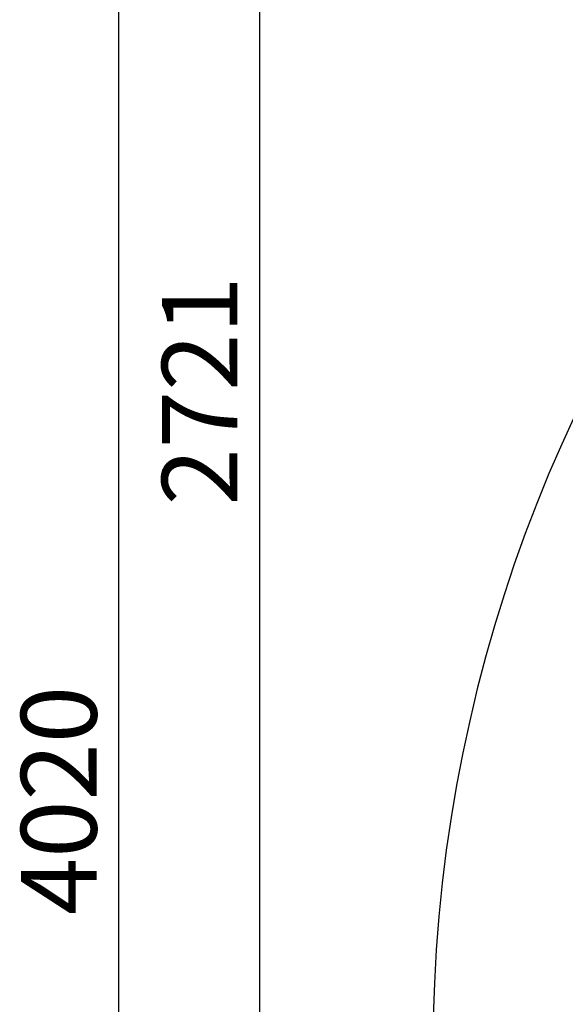
# Model space of a CAD drawing. Units: millimetres. Extents: x 5 to 1184, y 5 to 836.
# Drawn here: x 680 to 752, y 495 to 625 of the extents above; entities that cross this region are included whole.
import ezdxf

# ---------------------------------------------------------------- set-up
doc = ezdxf.new("R2010")
doc.units = ezdxf.units.MM
doc.layers.add('10', color=7, linetype='Continuous')
doc.styles.add('SLDTEXTSTYLE1', font='TXT', dxfattribs={"width": 0.7})
doc.dimstyles.new('SLDDIMSTYLE1', dxfattribs={"dimtxt": 10, "dimasz": 8, "dimexe": 0, "dimexo": 0.0625, "dimgap": 2.5, "dimtad": 2, "dimdec": 3, "dimlfac": 12, "dimrnd": 1e-09, "dimzin": 12, "dimdsep": 46, "dimtxsty": 'SLDTEXTSTYLE1', "dimsah": 1, "dimcen": 0.09, "dimadec": 0, "dimazin": 3, "dimtfac": 1, "dimtdec": 3, "dimtofl": 0, "dimtmove": 0, "dimatfit": 3, "dimfxl": 0, "dimfrac": 2, "dimtolj": 1, "dimtzin": 12, "dimarcsym": 0})

# ---------------------------------------------------------------- blocks, each defined once
blk = doc.blocks.new('_D_4')
at = {"layer": '10'}
for p, q in [((931.28, 686.22), (710.25, 686.22)), ((711.25, 686.22), (711.25, 459.47)), ((945.66, 459.47), (710.25, 459.47))]:
    blk.add_line(p, q, dxfattribs=at)
for points in [[(711.25, 686.22), (709.71, 676.22), (712.79, 676.22)], [(711.25, 459.47), (712.79, 469.47), (709.71, 469.47)]]:
    blk.add_solid(points, dxfattribs=at)
at = {"layer": '10', "insert": (698.36, 561.21), "char_height": 10, "attachment_point": 1, "rotation": 90, "style": 'SLDTEXTSTYLE1'}
blk.add_mtext('2721', dxfattribs=at)
blk = doc.blocks.new('_D_13')
at = {"layer": '10'}
for p, q in [((911.57, 686.22), (691.63, 686.22)), ((692.63, 686.22), (692.63, 351.22)), ((848.45, 351.22), (691.63, 351.22))]:
    blk.add_line(p, q, dxfattribs=at)
for points in [[(692.63, 686.22), (691.09, 676.22), (694.16, 676.22)], [(692.63, 351.22), (694.16, 361.22), (691.09, 361.22)]]:
    blk.add_solid(points, dxfattribs=at)
at = {"layer": '10', "insert": (679.73, 507.08), "char_height": 10, "attachment_point": 1, "rotation": 90, "style": 'SLDTEXTSTYLE1'}
blk.add_mtext('4020', dxfattribs=at)

msp = doc.modelspace()

# ---------------------------------------------------------------- linework, layer by layer
at = {"layer": '10'}
msp.add_arc((931.281494, 489.138135), 197.083333, 19.9719182, 180, dxfattribs=at)

# ---------------------------------------------------------------- dimensions: what is measured, and where the dimension line sits
for base, p1, p2, picture, middle in [((692.625673, 351.221468), (911.568629, 686.221468), (848.453341, 351.221468), '_D_13', (692.625673, 518.721468)), ((711.247618, 459.471468), (931.281494, 686.221468), (945.659429, 459.471468), '_D_4', (711.247618, 572.846468))]:
    dim = msp.add_linear_dim(base=base, p1=p1, p2=p2, angle=90, dimstyle='SLDDIMSTYLE1', dxfattribs=at)
    dim.commit()
    dim.dimension.update_dxf_attribs({"geometry": picture, "text_midpoint": middle, "dimtype": 160})

doc.saveas('drawing.dxf')
